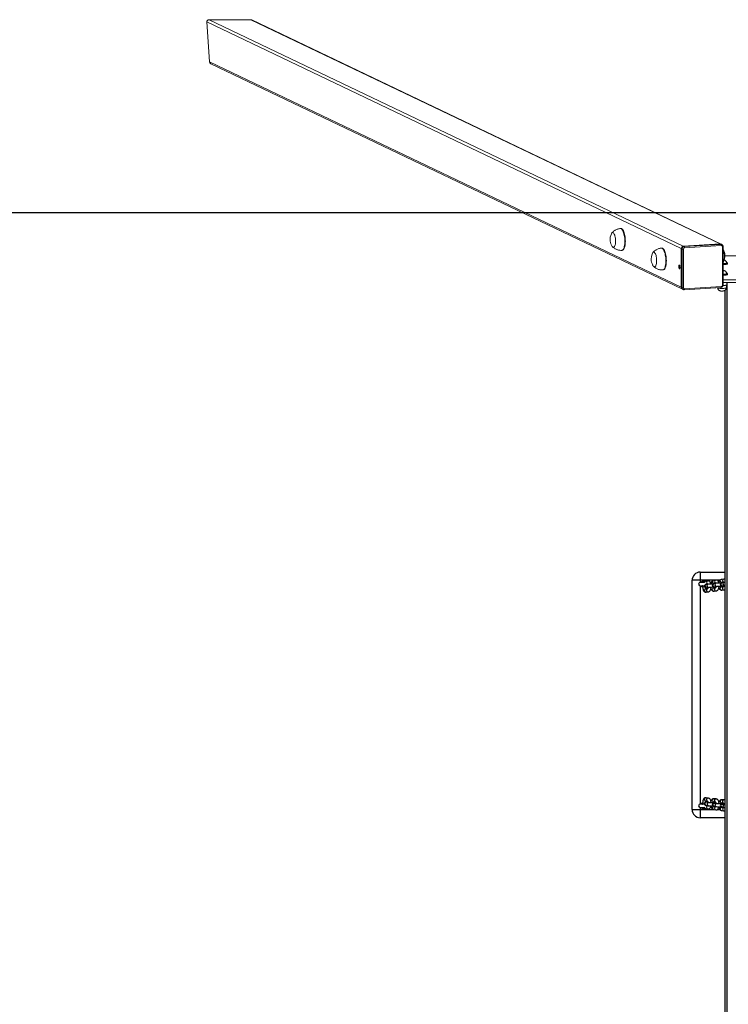
# Model space of a CAD drawing. Units: millimetres. Extents: x -4534 to 327366, y -3372 to 3654.
# Drawn here: x -1208 to 91, y 1850 to 3654 of the extents above; entities that cross this region are included whole.
import ezdxf

# ---------------------------------------------------------------- set-up
doc = ezdxf.new("R2010")
doc.units = ezdxf.units.MM
doc.layers.add('Opvangzone', color=7, linetype='Continuous', true_color=0x00a19a)
doc.layers.add('VP-EQ', color=7, linetype='Continuous', true_color=0x8a3492)
doc.layers.add('Toestel 2D', color=7, linetype='Continuous', lineweight=20)

# ---------------------------------------------------------------- blocks, each defined once
blk = doc.blocks.new('st14222')
at = {"color": 7, "linetype": 'Continuous', "lineweight": 18}
for p, q in [((1480.52, -112.77), (1393.51, -71.23)), ((1393.51, -71.23), (1393.97, -78.54)), ((1393.91, -70.82), (1480.89, -112.35)), ((1393.91, -70.82), (1401.57, -70.82)), ((1487.66, -111.92), (1401.57, -70.82)), ((1487.83, -111.95), (1401.77, -70.87)), ((1393.97, -78.54), (1480.52, -119.86)), ((1394.23, -78.9), (1480.72, -120.19)), ((1469.45, -109.09), (1469.35, -109.1)), ((1469.6, -113.09), (1469.7, -113.08)), ((1476.97, -112.68), (1476.88, -112.69)), ((1480.52, -112.77), (1480.52, -119.86)), ((1480.65, -112.83), (1480.52, -112.77)), ((1480.65, -119.92), (1480.65, -112.83)), ((1487.66, -111.92), (1480.89, -112.35)), ((1481.03, -112.41), (1480.89, -112.35)), ((1480.91, -112.85), (1480.91, -119.94)), ((1481.03, -112.41), (1487.79, -111.99)), ((1487.86, -112.22), (1481.1, -112.64)), ((1487.79, -111.99), (1487.66, -111.92)), ((1487.97, -112.02), (1487.83, -111.95)), ((1488.05, -119.49), (1488.05, -112.4)), ((1488.18, -119.46), (1488.18, -112.37)), ((1488.87, -115.41), (1488.87, -115.36)), ((1488.99, -115.56), (1488.99, -115.41)), ((1477.13, -116.68), (1477.22, -116.68)), ((1488.34, -116.82), (1488.18, -116.77)), ((1488.18, -116.86), (1488.34, -116.82)), ((1488.18, -118.52), (1492.81, -118.52)), ((1488.18, -119.01), (1492.81, -119.01)), ((1488.84, -119.25), (1488.84, -119.01)), ((1488.84, -119.42), (1488.84, -119.01)), ((1488.87, -117.36), (1488.87, -117.31)), ((1488.99, -117.51), (1488.99, -117.36)), ((1480.65, -119.92), (1480.52, -119.86)), ((1480.72, -120.19), (1480.86, -120.26)), ((1481.04, -120.3), (1487.81, -119.87)), ((1481.1, -120.13), (1487.86, -119.7)), ((1487.18, -119.91), (1487.18, -119.94)), ((1488.78, -119.47), (1488.84, -119.44)), ((1488.8, -119.94), (1488.82, -119.45)), ((1488.84, -119.43), (1488.84, -119.42))]:
    blk.add_line(p, q, dxfattribs=at)
at = {"color": 8, "linetype": 'Continuous', "lineweight": 18}
blk.add_line((1480.29, -116.08), (1480.24, -116.06), dxfattribs=at)
at = {"color": 7, "linetype": 'Continuous', "lineweight": 18, "flags": 128}
for points in [[(1467.71, -110.04), (1467.73, -110), (1467.79, -109.91), (1467.86, -109.86), (1467.94, -109.84), (1468.01, -109.86), (1468.09, -109.91), (1468.16, -110), (1468.23, -110.13), (1468.3, -110.28), (1468.35, -110.45), (1468.4, -110.65), (1468.44, -110.86)], [(1467.71, -110.04), (1467.73, -110), (1467.79, -109.91), (1467.86, -109.86), (1467.94, -109.84), (1468.01, -109.86), (1468.09, -109.91), (1468.16, -110), (1468.23, -110.13), (1468.3, -110.28), (1468.35, -110.45), (1468.4, -110.65), (1468.44, -110.86)], [(1469.45, -109.09), (1469.45, -109.09), (1469.54, -109.11), (1469.64, -109.16), (1469.73, -109.24), (1469.81, -109.36), (1469.9, -109.51), (1469.97, -109.69), (1470.04, -109.89), (1470.11, -110.11), (1470.16, -110.35), (1470.2, -110.61)], [(1468.44, -110.86), (1468.46, -111.08), (1468.47, -111.3), (1468.47, -111.52), (1468.46, -111.73), (1468.43, -111.93), (1468.4, -112.1), (1468.35, -112.25), (1468.29, -112.37), (1468.23, -112.46), (1468.16, -112.52), (1468.08, -112.53), (1468.01, -112.51), (1467.93, -112.46), (1467.86, -112.37), (1467.86, -112.36)], [(1468.44, -110.86), (1468.46, -111.08), (1468.47, -111.3), (1468.47, -111.52), (1468.46, -111.73), (1468.43, -111.93), (1468.4, -112.1), (1468.35, -112.25), (1468.29, -112.37), (1468.23, -112.46), (1468.16, -112.52), (1468.08, -112.53), (1468.01, -112.51), (1467.93, -112.46), (1467.86, -112.37), (1467.86, -112.36)], [(1470.2, -110.61), (1470.23, -110.87), (1470.25, -111.14), (1470.26, -111.4), (1470.25, -111.66), (1470.23, -111.91), (1470.2, -112.15), (1470.16, -112.36), (1470.11, -112.56), (1470.05, -112.72), (1469.98, -112.86), (1469.9, -112.97), (1469.82, -113.04), (1469.73, -113.08), (1469.7, -113.08)], [(1475.23, -113.63), (1475.25, -113.59), (1475.32, -113.5), (1475.39, -113.45), (1475.46, -113.43), (1475.54, -113.45), (1475.61, -113.51), (1475.69, -113.6), (1475.76, -113.72), (1475.82, -113.87), (1475.88, -114.05), (1475.92, -114.24), (1475.96, -114.45)], [(1475.23, -113.63), (1475.25, -113.59), (1475.32, -113.5), (1475.39, -113.45), (1475.46, -113.43), (1475.54, -113.45), (1475.61, -113.51), (1475.69, -113.6), (1475.76, -113.72), (1475.82, -113.87), (1475.88, -114.05), (1475.92, -114.24), (1475.96, -114.45)], [(1476.97, -112.68), (1476.98, -112.68), (1477.07, -112.7), (1477.16, -112.75), (1477.25, -112.83), (1477.34, -112.95), (1477.42, -113.1), (1477.5, -113.28), (1477.57, -113.48), (1477.63, -113.7), (1477.68, -113.95), (1477.72, -114.2)], [(1488.21, -115.26), (1488.26, -115.18), (1488.32, -115.06), (1488.36, -114.91), (1488.4, -114.73), (1488.42, -114.54), (1488.44, -114.33), (1488.44, -114.11), (1488.43, -113.89), (1488.4, -113.67), (1488.37, -113.46), (1488.32, -113.26), (1488.26, -113.08), (1488.2, -112.93), (1488.18, -112.9)], [(1488.22, -115.24), (1488.26, -115.18), (1488.32, -115.06), (1488.36, -114.91), (1488.4, -114.73), (1488.42, -114.54), (1488.44, -114.33), (1488.44, -114.11), (1488.43, -113.89), (1488.4, -113.67), (1488.37, -113.46), (1488.32, -113.26), (1488.26, -113.08), (1488.2, -112.93), (1488.18, -112.9)], [(1475.96, -114.45), (1475.98, -114.67), (1476, -114.9), (1476, -115.12), (1475.98, -115.33), (1475.96, -115.52), (1475.92, -115.7), (1475.87, -115.85), (1475.82, -115.97), (1475.75, -116.06), (1475.68, -116.11), (1475.61, -116.13), (1475.53, -116.11), (1475.46, -116.05), (1475.38, -115.96), (1475.38, -115.96)], [(1475.96, -114.45), (1475.98, -114.67), (1476, -114.9), (1476, -115.12), (1475.98, -115.33), (1475.96, -115.52), (1475.92, -115.7), (1475.87, -115.85), (1475.82, -115.97), (1475.75, -116.06), (1475.68, -116.11), (1475.61, -116.13), (1475.53, -116.11), (1475.46, -116.05), (1475.38, -115.96), (1475.38, -115.96)], [(1477.72, -114.2), (1477.75, -114.46), (1477.77, -114.73), (1477.78, -114.99), (1477.77, -115.25), (1477.76, -115.5), (1477.73, -115.74), (1477.69, -115.96), (1477.64, -116.15), (1477.57, -116.32), (1477.51, -116.45), (1477.43, -116.56), (1477.35, -116.63), (1477.26, -116.67), (1477.22, -116.68)], [(1488.18, -115.58), (1488.27, -115.58), (1488.45, -115.57), (1488.61, -115.55), (1488.75, -115.53), (1488.86, -115.5), (1488.94, -115.47), (1488.98, -115.44), (1488.99, -115.4), (1488.96, -115.37), (1488.9, -115.34), (1488.85, -115.32)], [(1488.87, -115.36), (1488.86, -115.38), (1488.83, -115.41), (1488.76, -115.44), (1488.66, -115.46), (1488.53, -115.48), (1488.38, -115.5), (1488.21, -115.51), (1488.18, -115.51)], [(1488.87, -115.41), (1488.86, -115.43), (1488.83, -115.46), (1488.76, -115.49), (1488.66, -115.51), (1488.53, -115.53), (1488.38, -115.55), (1488.21, -115.56), (1488.18, -115.56)], [(1480.05, -116.09), (1480.06, -115.98), (1480.08, -115.89), (1480.11, -115.83), (1480.14, -115.8), (1480.18, -115.81), (1480.22, -115.86), (1480.26, -115.93), (1480.28, -116.04), (1480.29, -116.15), (1480.29, -116.26), (1480.28, -116.36), (1480.26, -116.44), (1480.22, -116.49), (1480.18, -116.5), (1480.14, -116.47), (1480.11, -116.41), (1480.08, -116.32), (1480.06, -116.21), (1480.05, -116.09)], [(1480.24, -116.08), (1480.25, -115.97), (1480.25, -115.93)], [(1488.18, -115.73), (1488.27, -115.73), (1488.45, -115.71), (1488.61, -115.7), (1488.75, -115.67), (1488.86, -115.65), (1488.94, -115.62), (1488.98, -115.58), (1488.99, -115.56)], [(1488.18, -116.76), (1488.19, -116.76), (1488.28, -116.77), (1488.35, -116.79), (1488.39, -116.81), (1488.39, -116.83), (1488.35, -116.85), (1488.28, -116.86), (1488.19, -116.88), (1488.18, -116.88)], [(1488.18, -117.53), (1488.27, -117.53), (1488.45, -117.51), (1488.61, -117.5), (1488.75, -117.47), (1488.86, -117.45), (1488.94, -117.42), (1488.98, -117.38), (1488.99, -117.35), (1488.96, -117.32), (1488.9, -117.29), (1488.85, -117.27)], [(1488.87, -117.3), (1488.86, -117.32), (1488.83, -117.35), (1488.76, -117.38), (1488.66, -117.41), (1488.53, -117.43), (1488.38, -117.45), (1488.21, -117.46), (1488.18, -117.46)], [(1488.87, -117.36), (1488.86, -117.37), (1488.83, -117.4), (1488.76, -117.43), (1488.66, -117.46), (1488.53, -117.48), (1488.38, -117.5), (1488.21, -117.51), (1488.18, -117.51)], [(1488.18, -117.68), (1488.27, -117.67), (1488.45, -117.66), (1488.61, -117.64), (1488.75, -117.62), (1488.86, -117.59), (1488.94, -117.56), (1488.98, -117.53), (1488.99, -117.51)]]:
    blk.add_lwpolyline(points, dxfattribs=at)
at = {"color": 8, "linetype": 'Continuous', "lineweight": 18, "flags": 128}
for points in [[(1469.35, -109.1), (1469.36, -109.1), (1469.45, -109.11), (1469.54, -109.16), (1469.63, -109.25), (1469.72, -109.37), (1469.8, -109.52), (1469.88, -109.69), (1469.95, -109.89), (1470.01, -110.12), (1470.06, -110.36), (1470.11, -110.61)], [(1470.11, -110.61), (1470.14, -110.88), (1470.16, -111.14), (1470.16, -111.41), (1470.16, -111.67), (1470.14, -111.92), (1470.11, -112.15), (1470.07, -112.37), (1470.02, -112.56), (1469.96, -112.73), (1469.89, -112.87), (1469.81, -112.97), (1469.73, -113.05), (1469.64, -113.08), (1469.6, -113.09)], [(1476.88, -112.69), (1476.88, -112.69), (1476.97, -112.7), (1477.07, -112.76), (1477.16, -112.84), (1477.24, -112.96), (1477.33, -113.11), (1477.4, -113.29), (1477.47, -113.49), (1477.54, -113.71), (1477.59, -113.95), (1477.63, -114.21)], [(1488.05, -112.4), (1488.09, -112.4), (1488.12, -112.39), (1488.14, -112.39), (1488.16, -112.38), (1488.18, -112.38), (1488.18, -112.37), (1488.18, -112.37)], [(1477.63, -114.21), (1477.66, -114.47), (1477.68, -114.73), (1477.69, -115), (1477.68, -115.26), (1477.66, -115.51), (1477.63, -115.75), (1477.59, -115.96), (1477.54, -116.15), (1477.48, -116.32), (1477.41, -116.46), (1477.33, -116.57), (1477.25, -116.64), (1477.16, -116.68), (1477.13, -116.68)], [(1481.04, -120.3), (1481.04, -120.3), (1481.05, -120.29), (1481.07, -120.28), (1481.08, -120.26), (1481.09, -120.23), (1481.09, -120.2), (1481.1, -120.17), (1481.1, -120.13)], [(1487.18, -119.94), (1487.19, -119.95), (1487.22, -119.98), (1487.29, -120.01), (1487.39, -120.03), (1487.52, -120.05), (1487.66, -120.07), (1487.82, -120.08), (1487.99, -120.08), (1488.16, -120.08), (1488.32, -120.07), (1488.47, -120.05), (1488.59, -120.03), (1488.69, -120.01), (1488.76, -119.98), (1488.79, -119.95), (1488.8, -119.94)], [(1487.81, -119.87), (1487.81, -119.87), (1487.82, -119.86), (1487.83, -119.85), (1487.84, -119.83), (1487.85, -119.8), (1487.86, -119.77), (1487.86, -119.74), (1487.86, -119.7)], [(1488.05, -119.49), (1488.09, -119.49), (1488.12, -119.49), (1488.14, -119.48), (1488.16, -119.47), (1488.18, -119.47), (1488.18, -119.46), (1488.18, -119.46)]]:
    blk.add_lwpolyline(points, dxfattribs=at)
at = {"color": 7, "linetype": 'Continuous', "lineweight": 18}
for centre, radius, start, end in [((1469.8, -111.07), 2.33, 153.6622, 187.9562), ((1469.8, -111.07), 2.33, 187.9562, 213.5755), ((1477.33, -114.67), 2.33, 153.6622, 187.9562), ((1480.93, -112.76), 0.415, 95.4282, 180.6014), ((1481.07, -112.83), 0.415, 95.4262, 180.607), ((1480.84, -112.16), 0.701, 254.806, 275.9305), ((1481.12, -112.85), 0.208, 95.4263, 180.6), ((1480.8, -112.61), 0.3, 353.0248, 40.152), ((1487.68, -112.27), 0.348, 64.5545, 93.7997), ((1487.57, -112.18), 0.3, 353.03, 40.1468), ((1487.87, -112.4), 0.179, 357.9912, 92.8877), ((1486.19, -114.1), 2.33, 333.6622, 31.3103), ((1477.33, -114.67), 2.33, 187.9562, 213.5755), ((1490.49, 84.53), 198.62, 269.4319, 270.5695), ((1481.15, -116.09), 0.909, 179.3972, 196.8616), ((1480.88, -119.87), 0.367, 178.7124, 243.5232), ((1480.84, -119.25), 0.702, 254.8011, 275.9257), ((1481.09, -119.95), 0.179, 177.9867, 272.8922), ((1487.84, -119.49), 0.208, 275.4164, 0.6106), ((1488.23, -117.95), 1.61, 268.0474, 289.9715)]:
    blk.add_arc(centre, radius, start, end, dxfattribs=at)
at = {"color": 8, "linetype": 'Continuous', "lineweight": 18}
for centre, radius, start, end in [((1487.82, -112.33), 0.348, 65.576, 93.7826), ((1481.02, -119.93), 0.367, 178.6949, 244.5115)]:
    blk.add_arc(centre, radius, start, end, dxfattribs=at)
at = {"color": 7, "linetype": 'Continuous', "lineweight": 18, "extrusion": (-6.70975e-06, -0.000120267, 1)}
for centre, major_axis, start_param, end_param in [((1393.94, -71.23), (0.39, -0.186, 0), 2.046803, 3.617599), ((1401.6, -71.23), (-0.39, 0.186, 0), 4.712095, 5.188396), ((1394.4, -78.54), (-0.39, 0.186, 0), 0.476007, 1.570502)]:
    blk.add_ellipse(centre, major_axis=major_axis, ratio=0.925417, start_param=start_param, end_param=end_param, dxfattribs=at)
at = {"color": 7, "linetype": 'Continuous', "lineweight": 18}
for points, knots in [([(1469.35, -109.1), (1469.31, -109.1), (1469.18, -109.11), (1468.98, -109.15), (1468.73, -109.22), (1468.51, -109.32), (1468.3, -109.44), (1468.11, -109.58), (1467.94, -109.74), (1467.83, -109.86), (1467.78, -109.93), (1467.77, -109.95)], [0, 0, 0, 0, 0.065202, 0.20476, 0.340807, 0.473557, 0.603129, 0.729548, 0.852779, 0.972745, 1, 1, 1, 1]), ([(1467.92, -112.44), (1467.94, -112.46), (1468, -112.53), (1468.15, -112.65), (1468.35, -112.79), (1468.56, -112.9), (1468.79, -112.99), (1469.03, -113.05), (1469.28, -113.09), (1469.48, -113.1), (1469.58, -113.09), (1469.6, -113.09)], [0, 0, 0, 0, 0.035172, 0.163884, 0.294173, 0.425587, 0.557805, 0.690588, 0.823744, 0.969153, 1, 1, 1, 1]), ([(1476.88, -112.69), (1476.84, -112.7), (1476.71, -112.7), (1476.5, -112.74), (1476.26, -112.81), (1476.03, -112.91), (1475.82, -113.03), (1475.63, -113.17), (1475.47, -113.33), (1475.35, -113.45), (1475.3, -113.53), (1475.29, -113.54)], [0, 0, 0, 0, 0.065202, 0.204761, 0.340807, 0.473557, 0.603123, 0.72954, 0.85278, 0.972756, 1, 1, 1, 1]), ([(1488.18, -112.37), (1488.18, -112.34), (1488.18, -112.28), (1488.14, -112.18), (1488.07, -112.09), (1488.01, -112.04), (1487.97, -112.02), (1487.96, -112.02)], [0, 0, 0, 0, 0.179965, 0.436484, 0.692177, 0.944477, 1, 1, 1, 1]), ([(1488.18, -115.28), (1488.19, -115.28), (1488.2, -115.26), (1488.22, -115.24), (1488.23, -115.23)], [0, 0, 0, 0, 0.2410158, 1, 1, 1, 1]), ([(1488.86, -115.35), (1488.86, -115.33), (1488.84, -115.27), (1488.79, -115.17), (1488.72, -115.07), (1488.63, -114.99), (1488.54, -114.92), (1488.46, -114.88), (1488.41, -114.86), (1488.39, -114.85)], [0, 0, 0, 0, 0.089408, 0.274685, 0.448457, 0.611981, 0.765994, 0.911779, 1, 1, 1, 1]), ([(1475.45, -116.04), (1475.46, -116.05), (1475.53, -116.13), (1475.67, -116.24), (1475.87, -116.38), (1476.09, -116.49), (1476.32, -116.58), (1476.55, -116.65), (1476.81, -116.68), (1477, -116.69), (1477.11, -116.68), (1477.13, -116.68)], [0, 0, 0, 0, 0.035199, 0.163902, 0.294179, 0.425603, 0.557807, 0.690593, 0.823758, 0.969154, 1, 1, 1, 1]), ([(1488.86, -117.3), (1488.86, -117.28), (1488.84, -117.22), (1488.79, -117.12), (1488.72, -117.02), (1488.63, -116.93), (1488.54, -116.87), (1488.45, -116.82), (1488.38, -116.79), (1488.33, -116.78), (1488.32, -116.78)], [0, 0, 0, 0, 0.080072, 0.246003, 0.401631, 0.548039, 0.686005, 0.816539, 0.942173, 1, 1, 1, 1]), ([(1480.86, -120.26), (1480.89, -120.27), (1480.95, -120.3), (1481.01, -120.3), (1481.04, -120.3)], [0, 0, 0, 0, 0.461873, 1, 1, 1, 1]), ([(1487.19, -119.94), (1487.19, -119.95), (1487.18, -120), (1487.21, -120.09), (1487.25, -120.21), (1487.32, -120.3), (1487.39, -120.38), (1487.47, -120.44), (1487.55, -120.48), (1487.64, -120.51), (1487.74, -120.54), (1487.84, -120.55), (1487.96, -120.56), (1488.09, -120.55), (1488.21, -120.54), (1488.34, -120.52), (1488.46, -120.47), (1488.56, -120.41), (1488.65, -120.33), (1488.72, -120.23), (1488.77, -120.11), (1488.8, -120.01), (1488.79, -119.95), (1488.79, -119.94)], [0, 0, 0, 0, 0.0099027, 0.0677353, 0.1207051, 0.1698188, 0.215664, 0.2587206, 0.2995169, 0.3394186, 0.3819408, 0.4365981, 0.4871073, 0.5397647, 0.5952631, 0.658914, 0.7180752, 0.7683789, 0.8172198, 0.8700575, 0.925109, 0.9813164, 1, 1, 1, 1]), ([(1487.81, -119.87), (1487.83, -119.86), (1487.9, -119.86), (1487.99, -119.81), (1488.08, -119.74), (1488.14, -119.65), (1488.18, -119.55), (1488.18, -119.49), (1488.18, -119.46)], [0, 0, 0, 0, 0.133777, 0.313045, 0.493632, 0.676484, 0.861609, 1, 1, 1, 1]), ([(1488.84, -119.42), (1488.77, -119.45), (1488.62, -119.51), (1488.4, -119.55), (1488.25, -119.55), (1488.18, -119.54), (1488.17, -119.54)], [0, 0, 0, 0, 0.338419, 0.684196, 0.978897, 1, 1, 1, 1]), ([(1488.84, -119.25), (1488.84, -119.27), (1488.84, -119.32), (1488.84, -119.4), (1488.84, -119.42), (1488.84, -119.43)], [0, 0, 0, 0, 0.20131, 0.595851, 1, 1, 1, 1])]:
    blk.add_open_spline(points, degree=3, knots=knots, dxfattribs=at)
at = {"layer": 'VP-EQ', "color": 0, "linetype": 'Continuous', "lineweight": 25}
for p, q in [((1488.89, -119.01), (1488.89, -383.52)), ((1488.49, -120.45), (1488.49, -382.08)), ((1483.99, -172.06), (1483.99, -173.56)), ((1483.99, -172.06), (1488.49, -172.06)), ((1483.99, -173.56), (1482.49, -173.56)), ((1482.49, -215.56), (1482.49, -173.56)), ((1483.99, -173.56), (1483.99, -173.96)), ((1486.39, -173.56), (1483.99, -173.56)), ((1484.73, -173.96), (1483.99, -173.96)), ((1483.99, -174.56), (1484.76, -174.56)), ((1483.99, -174.56), (1483.99, -214.56)), ((1484.43, -174.8), (1484.36, -174.76)), ((1484.44, -174.76), (1484.36, -174.76)), ((1484.44, -174.57), (1484.43, -174.57)), ((1485.39, -173.67), (1484.98, -173.72)), ((1485.48, -174.27), (1485.07, -174.32)), ((1485.15, -174.91), (1485.55, -174.87)), ((1485.17, -174.3), (1485.35, -174.28)), ((1486.85, -173.5), (1486.44, -173.55)), ((1486.78, -174.91), (1486.44, -174.95)), ((1486.51, -174.14), (1486.81, -174.11)), ((1486.94, -174.1), (1486.53, -174.15)), ((1486.55, -174.93), (1486.79, -174.9)), ((1486.61, -174.74), (1487.01, -174.69)), ((1487.59, -173.56), (1487.12, -173.56)), ((1488.31, -173.33), (1487.9, -173.38)), ((1488.25, -174.73), (1487.9, -174.77)), ((1487.98, -173.97), (1488.27, -173.94)), ((1488.4, -173.93), (1488, -173.97)), ((1488.01, -174.76), (1488.25, -174.73)), ((1488.07, -174.57), (1488.47, -174.52)), ((1488.47, -174.52), (1488.49, -174.52)), ((1485.32, -175.08), (1484.98, -175.12)), ((1485.05, -175.71), (1485.46, -175.67)), ((1486.51, -175.54), (1486.92, -175.49)), ((1487.98, -175.37), (1488.38, -175.32)), ((1484.76, -214.56), (1483.99, -214.56)), ((1484.36, -214.36), (1484.43, -214.32)), ((1484.36, -214.36), (1484.44, -214.37)), ((1484.43, -214.56), (1484.44, -214.55)), ((1484.98, -214.01), (1485.32, -214.05)), ((1485.46, -213.46), (1485.05, -213.41)), ((1485.11, -214.21), (1485.15, -214.21)), ((1485.55, -214.26), (1485.15, -214.21)), ((1485.52, -214.26), (1485.55, -214.26)), ((1486.44, -214.18), (1486.78, -214.22)), ((1486.92, -213.63), (1486.51, -213.58)), ((1486.79, -214.22), (1486.55, -214.2)), ((1486.57, -214.38), (1486.61, -214.38)), ((1487.01, -214.43), (1486.61, -214.38)), ((1486.98, -214.43), (1487.01, -214.43)), ((1487.9, -214.35), (1488.25, -214.39)), ((1488.38, -213.8), (1487.98, -213.76)), ((1488.25, -214.4), (1488.01, -214.37)), ((1488.03, -214.55), (1488.07, -214.56)), ((1488.47, -214.6), (1488.07, -214.56)), ((1488.44, -214.6), (1488.47, -214.6)), ((1482.49, -215.56), (1483.99, -215.56)), ((1483.99, -215.16), (1484.73, -215.16)), ((1483.99, -215.16), (1483.99, -215.56)), ((1483.99, -215.56), (1483.99, -217.06)), ((1483.99, -215.56), (1486.38, -215.56)), ((1484.98, -215.4), (1485.39, -215.45)), ((1485.07, -214.81), (1485.48, -214.85)), ((1485.35, -214.84), (1485.17, -214.82)), ((1486.44, -215.58), (1486.85, -215.63)), ((1486.81, -215.02), (1486.51, -214.98)), ((1486.53, -214.98), (1486.94, -215.03)), ((1487.12, -215.56), (1487.59, -215.56)), ((1487.9, -215.75), (1488.31, -215.8)), ((1488.27, -215.19), (1487.98, -215.15)), ((1488, -215.15), (1488.4, -215.2)), ((1488.49, -217.06), (1483.99, -217.06))]:
    blk.add_line(p, q, dxfattribs=at)
at = {"layer": 'VP-EQ', "color": 0, "linetype": 'Continuous', "lineweight": 25, "flags": 128}
for points in [[(1484.36, -173.96), (1484.36, -173.96), (1484.36, -173.95), (1484.36, -173.93), (1484.36, -173.9), (1484.36, -173.87), (1484.36, -173.84), (1484.36, -173.8), (1484.36, -173.76)], [(1484.36, -173.76), (1484.7, -173.77), (1484.84, -173.77)], [(1484.36, -174.56), (1484.36, -174.57), (1484.36, -174.58), (1484.36, -174.6), (1484.36, -174.62), (1484.36, -174.65), (1484.36, -174.69), (1484.36, -174.72), (1484.36, -174.76)], [(1484.44, -174.56), (1484.44, -174.73), (1484.44, -174.9), (1484.46, -175.07), (1484.5, -175.23), (1484.55, -175.38), (1484.62, -175.5), (1484.7, -175.59), (1484.79, -175.66), (1484.89, -175.7), (1485, -175.72), (1485.05, -175.71)], [(1484.64, -173.94), (1484.64, -173.94), (1484.55, -173.96)], [(1485.07, -174.32), (1485.03, -174.32), (1484.99, -174.33), (1484.94, -174.35), (1484.89, -174.38), (1484.84, -174.42), (1484.79, -174.48), (1484.76, -174.57), (1484.75, -174.66), (1484.77, -174.75), (1484.81, -174.82), (1484.86, -174.87), (1484.91, -174.9), (1484.95, -174.92), (1484.99, -174.93), (1485.03, -174.94), (1485.08, -174.95), (1485.17, -174.95), (1485.28, -174.96), (1485.37, -174.96)], [(1485.13, -174.92), (1485.14, -174.92), (1485.15, -174.91)], [(1485.39, -174.89), (1485.37, -174.95), (1485.34, -175.04), (1485.32, -175.08), (1485.31, -175.1), (1485.31, -175.1)], [(1485.94, -174.15), (1485.89, -174.01), (1485.82, -173.89), (1485.74, -173.8), (1485.65, -173.73), (1485.55, -173.69), (1485.45, -173.67), (1485.39, -173.67)], [(1486.44, -173.55), (1486.34, -173.58), (1486.25, -173.63), (1486.16, -173.7), (1486.09, -173.79), (1486.02, -173.91), (1485.97, -174.06), (1485.93, -174.22), (1485.92, -174.25)], [(1485.92, -174.85), (1485.92, -174.9), (1485.96, -175.06), (1486.01, -175.2), (1486.08, -175.33), (1486.16, -175.42), (1486.25, -175.49), (1486.35, -175.53), (1486.46, -175.55), (1486.51, -175.54)], [(1486.53, -174.15), (1486.49, -174.15), (1486.45, -174.16), (1486.4, -174.18), (1486.35, -174.2), (1486.3, -174.25), (1486.25, -174.31), (1486.22, -174.4), (1486.21, -174.49), (1486.23, -174.58), (1486.27, -174.64), (1486.32, -174.69), (1486.37, -174.73), (1486.41, -174.75), (1486.45, -174.76), (1486.49, -174.77), (1486.54, -174.77), (1486.63, -174.78), (1486.74, -174.79), (1486.83, -174.79)], [(1486.55, -174.93), (1486.54, -174.9), (1486.53, -174.85)], [(1486.59, -174.74), (1486.6, -174.74), (1486.61, -174.74)], [(1486.67, -174.86), (1486.7, -174.88), (1486.79, -174.9)], [(1486.85, -174.71), (1486.83, -174.78), (1486.8, -174.86), (1486.78, -174.91), (1486.77, -174.93), (1486.77, -174.93)], [(1487.4, -173.98), (1487.35, -173.84), (1487.28, -173.72), (1487.2, -173.62), (1487.11, -173.56), (1487.01, -173.51), (1486.91, -173.5), (1486.85, -173.5)], [(1486.92, -175.49), (1487.03, -175.47), (1487.12, -175.42), (1487.2, -175.35), (1487.27, -175.26), (1487.34, -175.14), (1487.4, -174.99), (1487.42, -174.89)], [(1487.9, -173.38), (1487.8, -173.4), (1487.71, -173.45), (1487.62, -173.52), (1487.55, -173.61), (1487.48, -173.73), (1487.43, -173.88), (1487.39, -174.05), (1487.38, -174.08)], [(1487.38, -174.68), (1487.38, -174.73), (1487.42, -174.88), (1487.47, -175.03), (1487.54, -175.16), (1487.62, -175.25), (1487.71, -175.31), (1487.81, -175.36), (1487.92, -175.37), (1487.98, -175.37)], [(1488, -173.97), (1487.95, -173.98), (1487.91, -173.99), (1487.86, -174.01), (1487.81, -174.03), (1487.76, -174.08), (1487.71, -174.14), (1487.68, -174.22), (1487.67, -174.32), (1487.69, -174.41), (1487.73, -174.47), (1487.78, -174.52), (1487.83, -174.55), (1487.87, -174.57), (1487.91, -174.58), (1487.95, -174.59), (1488, -174.6), (1488.09, -174.61), (1488.2, -174.61), (1488.29, -174.62)], [(1488.01, -174.76), (1488, -174.73), (1487.99, -174.68)], [(1488.05, -174.57), (1488.06, -174.57), (1488.07, -174.57)], [(1488.13, -174.69), (1488.16, -174.71), (1488.25, -174.73)], [(1488.31, -174.54), (1488.29, -174.61), (1488.26, -174.69), (1488.24, -174.74), (1488.23, -174.76), (1488.23, -174.76)], [(1488.49, -173.92), (1488.46, -173.92), (1488.4, -173.93)], [(1485.46, -175.67), (1485.57, -175.64), (1485.66, -175.59), (1485.74, -175.52), (1485.81, -175.43), (1485.88, -175.31), (1485.94, -175.16), (1485.96, -175.06)], [(1488.38, -175.32), (1488.49, -175.3), (1488.49, -175.29)], [(1484.36, -214.56), (1484.36, -214.56), (1484.36, -214.55), (1484.36, -214.53), (1484.36, -214.5), (1484.36, -214.47), (1484.36, -214.44), (1484.36, -214.4), (1484.36, -214.36)], [(1485.05, -213.41), (1484.94, -213.41), (1484.84, -213.44), (1484.74, -213.5), (1484.67, -213.57), (1484.6, -213.67), (1484.54, -213.79), (1484.49, -213.94), (1484.45, -214.1), (1484.44, -214.27), (1484.44, -214.45), (1484.45, -214.56)], [(1485.37, -214.16), (1485.3, -214.17), (1485.19, -214.17), (1485.09, -214.18), (1485, -214.19), (1484.96, -214.2), (1484.91, -214.22), (1484.86, -214.26), (1484.81, -214.31), (1484.77, -214.39), (1484.75, -214.48), (1484.76, -214.58), (1484.8, -214.65), (1484.84, -214.71), (1484.89, -214.75), (1484.93, -214.77), (1484.97, -214.79), (1485.01, -214.8), (1485.06, -214.8), (1485.07, -214.81)], [(1485.15, -214.21), (1485.13, -214.21), (1485.13, -214.21)], [(1485.31, -214.02), (1485.31, -214.02), (1485.32, -214.04), (1485.34, -214.09), (1485.37, -214.16), (1485.39, -214.24)], [(1485.96, -214.07), (1485.92, -213.92), (1485.86, -213.78), (1485.79, -213.66), (1485.7, -213.57), (1485.61, -213.51), (1485.51, -213.47), (1485.46, -213.46)], [(1486.51, -213.58), (1486.4, -213.59), (1486.3, -213.62), (1486.2, -213.67), (1486.13, -213.74), (1486.06, -213.84), (1486, -213.96), (1485.95, -214.11), (1485.91, -214.28)], [(1486.83, -214.34), (1486.76, -214.34), (1486.65, -214.34), (1486.55, -214.35), (1486.46, -214.37), (1486.42, -214.38), (1486.37, -214.4), (1486.32, -214.43), (1486.27, -214.49), (1486.23, -214.56), (1486.21, -214.65), (1486.22, -214.75), (1486.26, -214.83), (1486.3, -214.88), (1486.35, -214.92), (1486.39, -214.95), (1486.43, -214.96), (1486.47, -214.97), (1486.52, -214.98), (1486.53, -214.98)], [(1486.53, -214.27), (1486.54, -214.23), (1486.55, -214.2)], [(1486.61, -214.38), (1486.59, -214.38), (1486.59, -214.38)], [(1486.8, -214.23), (1486.7, -214.25), (1486.67, -214.26)], [(1486.77, -214.2), (1486.77, -214.19), (1486.78, -214.21), (1486.8, -214.26), (1486.83, -214.33), (1486.85, -214.41)], [(1487.42, -214.24), (1487.38, -214.1), (1487.32, -213.95), (1487.25, -213.83), (1487.16, -213.74), (1487.07, -213.68), (1486.97, -213.64), (1486.92, -213.63)], [(1487.98, -213.76), (1487.86, -213.76), (1487.76, -213.79), (1487.66, -213.84), (1487.59, -213.92), (1487.52, -214.01), (1487.46, -214.13), (1487.41, -214.28), (1487.37, -214.45)], [(1488.29, -214.51), (1488.22, -214.51), (1488.11, -214.52), (1488.01, -214.52), (1487.92, -214.54), (1487.88, -214.55), (1487.83, -214.57), (1487.78, -214.6), (1487.73, -214.66), (1487.69, -214.73), (1487.67, -214.82), (1487.68, -214.92), (1487.72, -215), (1487.76, -215.05), (1487.81, -215.09), (1487.85, -215.12), (1487.89, -215.13), (1487.93, -215.14), (1487.98, -215.15), (1488, -215.15)], [(1487.99, -214.44), (1488, -214.4), (1488.01, -214.36)], [(1488.07, -214.56), (1488.05, -214.55), (1488.05, -214.55)], [(1488.26, -214.4), (1488.16, -214.42), (1488.13, -214.44)], [(1488.23, -214.37), (1488.23, -214.37), (1488.24, -214.39), (1488.26, -214.43), (1488.29, -214.5), (1488.31, -214.58)], [(1488.49, -213.84), (1488.43, -213.81), (1488.38, -213.8)], [(1488.49, -214.61), (1488.48, -214.6), (1488.47, -214.6)], [(1484.36, -215.16), (1484.36, -215.17), (1484.36, -215.18), (1484.36, -215.2), (1484.36, -215.22), (1484.36, -215.25), (1484.36, -215.29), (1484.36, -215.32), (1484.36, -215.36)], [(1484.83, -215.36), (1484.7, -215.35), (1484.36, -215.36)], [(1484.55, -215.16), (1484.59, -215.17), (1484.65, -215.19)], [(1485.39, -215.45), (1485.5, -215.45), (1485.61, -215.42), (1485.7, -215.37), (1485.78, -215.29), (1485.85, -215.2), (1485.91, -215.07), (1485.94, -214.97)], [(1485.93, -214.88), (1485.94, -214.95), (1485.98, -215.11), (1486.04, -215.26), (1486.12, -215.38), (1486.2, -215.47), (1486.29, -215.53), (1486.39, -215.57), (1486.44, -215.58)], [(1486.85, -215.63), (1486.96, -215.62), (1487.07, -215.59), (1487.16, -215.54), (1487.24, -215.46), (1487.31, -215.37), (1487.37, -215.25), (1487.4, -215.14)], [(1487.39, -215.05), (1487.4, -215.13), (1487.44, -215.28), (1487.5, -215.43), (1487.58, -215.55), (1487.66, -215.64), (1487.75, -215.7), (1487.86, -215.74), (1487.9, -215.75)], [(1488.31, -215.8), (1488.42, -215.8), (1488.49, -215.77)], [(1488.4, -215.2), (1488.44, -215.2), (1488.49, -215.21)]]:
    blk.add_lwpolyline(points, dxfattribs=at)
at = {"layer": 'VP-EQ', "color": 0, "linetype": 'Continuous', "lineweight": 25}
for centre, radius, start, end in [((1483.99, -173.56), 1.5, 90, 180), ((1483.99, -174.26), 0.3, 90, 270), ((1484.69, -174.26), 0.6, 123.5926, 150), ((1484.69, -174.26), 0.6, 210, 236.4074), ((1484.69, -174.26), 0.6, 64.4767, 123.5926), ((1484.69, -174.26), 0.4, 88.0754, 131.6088), ((1485.05, -174.21), 0.492, 98.2348, 150.1709), ((1485.03, -174), 0.279, 98.54, 173.8686), ((1485.13, -174.61), 0.301, 100.2083, 273.2451), ((1485.65, -174.88), 0.601, 185.6642, 201.9657), ((1485.43, -173.95), 0.282, 98.7094, 182.5313), ((1485.46, -173.97), 0.308, 178.8642, 242.1774), ((1485.53, -174.57), 0.301, 100.2109, 273.146), ((1485.58, -174.15), 0.261, 198.4257, 211.3029), ((1486.1, -181.76), 7.52, 88.497, 94.7206), ((1486.15, -182.63), 7.79, 85.4059, 94.4138), ((1486.49, -173.83), 0.282, 98.7644, 182.5332), ((1486.5, -173.86), 0.29, 177.0566, 273.8865), ((1486.49, -175.22), 0.28, 98.3683, 182.9293), ((1486.59, -174.44), 0.301, 100.2084, 273.245), ((1486.89, -173.78), 0.282, 98.7094, 182.5302), ((1486.92, -173.8), 0.308, 178.8631, 242.1774), ((1486.9, -175.18), 0.292, 118.1244, 181.6483), ((1486.99, -174.39), 0.301, 100.2109, 273.146), ((1487.04, -173.98), 0.261, 198.4257, 211.3029), ((1487.56, -181.59), 7.52, 88.4964, 94.7213), ((1487.61, -182.46), 7.79, 85.4059, 94.4138), ((1487.95, -173.66), 0.282, 98.7741, 182.5247), ((1487.96, -173.68), 0.29, 177.057, 273.886), ((1487.95, -175.05), 0.28, 98.3683, 182.9293), ((1488.05, -174.27), 0.301, 100.2084, 273.245), ((1488.35, -173.61), 0.282, 98.7094, 182.5302), ((1488.38, -173.63), 0.307, 178.841, 242.8811), ((1488.36, -175.01), 0.292, 117.9515, 181.6475), ((1488.45, -174.22), 0.301, 100.2117, 273.145), ((1488.44, -173.83), 0.197, 197.3154, 213.0713), ((1488.36, -173.66), 0.338, 67.6547, 99.0689), ((1485.03, -175.4), 0.28, 98.3684, 182.9304), ((1485.04, -175.42), 0.292, 177.503, 273.4412), ((1485.44, -175.35), 0.292, 117.9451, 181.6538), ((1485.44, -175.38), 0.292, 177.4987, 273.5557), ((1486.5, -175.25), 0.292, 177.5019, 273.4412), ((1486.9, -175.2), 0.292, 177.4972, 273.5582), ((1487.96, -175.08), 0.292, 177.5019, 273.4412), ((1488.36, -175.03), 0.292, 177.4976, 273.5567), ((1483.99, -214.86), 0.3, 90, 270), ((1484.69, -214.86), 0.6, 123.5926, 150), ((1485.04, -213.7), 0.292, 86.5586, 182.4978), ((1485.03, -213.73), 0.28, 177.0747, 261.6265), ((1485.13, -214.51), 0.302, 94.2455, 259.0232), ((1485.64, -214.24), 0.593, 157.9491, 174.558), ((1485.44, -213.75), 0.292, 86.4917, 182.4999), ((1485.44, -213.77), 0.292, 178.3553, 241.8458), ((1485.54, -214.56), 0.302, 94.2438, 259.0531), ((1486.15, -206.77), 7.52, 265.4165, 274.7447), ((1486.5, -213.87), 0.292, 86.5593, 182.4971), ((1486.49, -213.9), 0.28, 177.0741, 261.6271), ((1486.59, -214.68), 0.302, 94.2456, 259.0232), ((1486.9, -213.92), 0.292, 86.4907, 182.5004), ((1486.9, -213.94), 0.292, 178.3552, 241.8458), ((1487, -214.73), 0.302, 94.2443, 259.0526), ((1487.61, -206.94), 7.52, 265.4165, 274.7447), ((1487.96, -214.05), 0.292, 86.5581, 182.4983), ((1487.95, -214.07), 0.28, 177.0747, 261.6271), ((1488.05, -214.85), 0.302, 94.2454, 259.0233), ((1488.36, -214.09), 0.292, 86.4914, 182.4997), ((1488.36, -214.12), 0.292, 178.358, 241.8425), ((1488.46, -214.9), 0.302, 94.2443, 259.0526), ((1483.99, -215.56), 1.5, 180, 270), ((1484.69, -214.86), 0.6, 210, 236.4074), ((1484.69, -214.86), 0.6, 236.4074, 294.8441), ((1484.69, -214.86), 0.4, 229.1623, 270), ((1485.05, -214.93), 0.474, 208.7322, 262.382), ((1485.03, -215.13), 0.279, 186.1364, 261.455), ((1485.46, -215.15), 0.307, 116.8263, 181.1681), ((1485.43, -215.17), 0.282, 177.4679, 261.3042), ((1485.11, -214.76), 0.259, 328.5957, 341.6186), ((1486.12, -206.6), 8.28, 265.5641, 271.2169), ((1486.5, -215.27), 0.29, 86.1124, 182.944), ((1486.49, -215.3), 0.282, 177.4708, 261.231), ((1486.92, -215.33), 0.307, 116.8277, 181.1668), ((1486.89, -215.35), 0.282, 177.4678, 261.3042), ((1486.57, -214.93), 0.259, 328.5979, 341.6143), ((1487.58, -206.77), 8.28, 265.5641, 271.2169), ((1487.96, -215.44), 0.29, 86.1124, 182.944), ((1487.95, -215.47), 0.282, 177.4708, 261.231), ((1488.38, -215.5), 0.307, 116.8277, 181.1673), ((1488.35, -215.52), 0.282, 177.4684, 261.3042), ((1488.04, -215.11), 0.249, 328.5131, 340.9552)]:
    blk.add_arc(centre, radius, start, end, dxfattribs=at)
blk = doc.blocks.new('VPL-02-ST1422')
at = {"layer": 'Opvangzone'}
blk.add_lwpolyline([(-3595.2, 400.9), (-3595.2, 3300.9), (3804.8, 3300.9), (3804.8, 400.9)], close=True, dxfattribs=at)
at = {"layer": 'Toestel 2D', "color": 0, "xscale": 10, "yscale": 10, "zscale": 10}
blk.add_blockref('st14222', (-14800.1, 4362.6), dxfattribs=at)
blk = doc.blocks.new('VPL-02-ST1422-RVS')
blk.add_blockref('VPL-02-ST1422', (0, 0))

msp = doc.modelspace()

# ---------------------------------------------------------------- block references
msp.add_blockref('VPL-02-ST1422-RVS', (0, 0))

doc.saveas('drawing.dxf')
